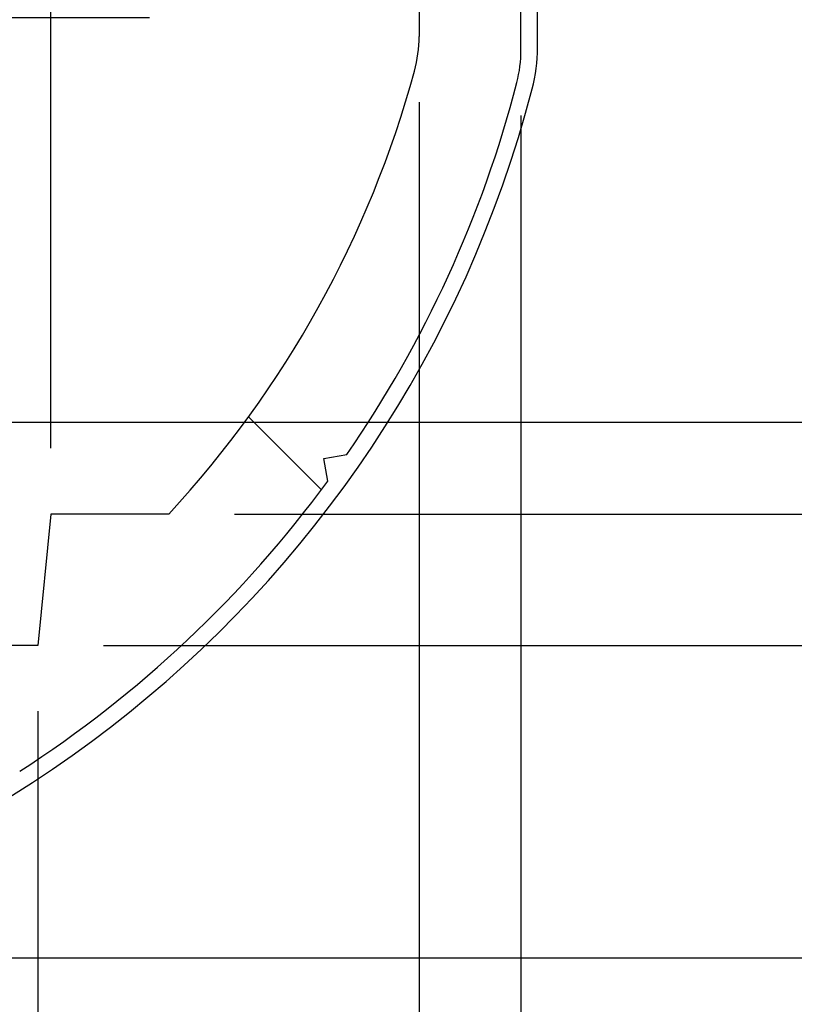
# Model space of a CAD drawing. Units: millimetres. Extents: x 0 to 292, y 0 to 205.
# Drawn here: x 162 to 170, y 134 to 144 of the extents above; entities that cross this region are included whole.
import ezdxf

# ---------------------------------------------------------------- set-up
doc = ezdxf.new("R2010")
doc.units = ezdxf.units.MM
doc.layers.add('FORMAT', color=7, linetype='Continuous')
doc.layers.add('VISIBLE_(ISO)', color=179, linetype='Continuous', lineweight=30)
doc.styles.add('SLDTEXTSTYLE1', font='TXT', dxfattribs={"width": 0.7})
doc.dimstyles.new('SLDDIMSTYLE1', dxfattribs={"dimtxt": 1.666666666666667, "dimasz": 3.556, "dimexe": 0, "dimexo": 0.0625, "dimgap": 0.4166666666666666, "dimtad": 1, "dimdec": 6, "dimlfac": 1.5, "dimrnd": 1e-09, "dimzin": 12, "dimdsep": 46, "dimtxsty": 'SLDTEXTSTYLE1', "dimblk1": 'NONE', "dimblk2": 'NONE', "dimsah": 1, "dimcen": 0.09, "dimadec": 0, "dimazin": 3, "dimtfac": 1, "dimtofl": 0, "dimtmove": 0, "dimatfit": 3, "dimldrblk": 'NONE', "dimfxl": 0, "dimfrac": 2, "dimtolj": 1, "dimtzin": 12, "dimarcsym": 0})
doc.dimstyles.new('SLDDIMSTYLE3', dxfattribs={"dimtxt": 1.666666666666667, "dimasz": 3.556, "dimexe": 0, "dimexo": 0.0625, "dimgap": 0.4166666666666666, "dimtad": 1, "dimdec": 1, "dimlfac": 1.5, "dimrnd": 1e-09, "dimzin": 12, "dimdsep": 46, "dimtxsty": 'SLDTEXTSTYLE1', "dimblk1": 'NONE', "dimblk2": 'NONE', "dimsah": 1, "dimcen": 0.09, "dimadec": 0, "dimazin": 3, "dimtfac": 1, "dimtofl": 0, "dimtmove": 0, "dimatfit": 3, "dimldrblk": 'NONE', "dimfxl": 0, "dimfrac": 2, "dimtolj": 1, "dimtzin": 12, "dimarcsym": 0})
doc.dimstyles.new('SLDDIMSTYLE5', dxfattribs={"dimtxt": 1.666666666666667, "dimasz": 3.556, "dimexe": 0, "dimexo": 0.0625, "dimgap": 0.4166666666666666, "dimtad": 1, "dimlfac": 1.5, "dimrnd": 1e-09, "dimzin": 12, "dimdsep": 46, "dimtxsty": 'SLDTEXTSTYLE1', "dimblk1": 'NONE', "dimblk2": 'NONE', "dimsah": 1, "dimcen": 0, "dimadec": 0, "dimazin": 3, "dimtfac": 1, "dimtofl": 0, "dimtmove": 0, "dimatfit": 3, "dimldrblk": 'NONE', "dimfxl": 0, "dimfrac": 2, "dimtolj": 1, "dimtzin": 12, "dimarcsym": 0})
doc.dimstyles.new('SLDDIMSTYLE6', dxfattribs={"dimtxt": 1.666666666666667, "dimasz": 3.556, "dimexe": 0, "dimexo": 0.0625, "dimgap": 0.4166666666666666, "dimtad": 1, "dimlfac": 1.5, "dimrnd": 1e-09, "dimzin": 12, "dimdsep": 46, "dimtxsty": 'SLDTEXTSTYLE1', "dimblk1": 'NONE', "dimblk2": 'NONE', "dimsah": 1, "dimcen": 0.09, "dimadec": 0, "dimazin": 3, "dimtfac": 1, "dimtofl": 0, "dimtmove": 0, "dimatfit": 3, "dimldrblk": 'NONE', "dimfxl": 0, "dimfrac": 2, "dimtolj": 1, "dimtzin": 12, "dimarcsym": 0})

# ---------------------------------------------------------------- blocks, each defined once
blk = doc.blocks.new('_D_7')
at = {"layer": 'FORMAT', "color": 7}
for p, q in [((170.8373465242469, 185.7659250736799), (164.7454894369245, 178.7820555927957)), ((164.5361579492124, 178.9646502862547), (163.649921276171, 177.5260666665226)), ((163.649921276171, 177.5260666665226), (164.7454894369246, 178.7820555927957)), ((164.9548209246368, 178.5994608993368), (163.649921276171, 177.5260666665226))]:
    blk.add_line(p, q, dxfattribs=at)
at = {"layer": 'FORMAT', "color": 7, "insert": (164.3761936728026, 182.0235295123313), "char_height": 1.666666666666667, "attachment_point": 1, "rotation": 48.90261163588273, "style": 'SLDTEXTSTYLE1'}
blk.add_mtext('R17.75', dxfattribs=at)
blk = doc.blocks.new('_NONE')
blk = doc.blocks.new('_D_8')
at = {"layer": 'FORMAT', "color": 7}
for p, q in [((158.6063997727069, 175.0085452899832), (173.2730664393735, 175.0085452899832)), ((172.3286219949292, 173.3418786233165), (172.6063997727069, 175.0085452899832)), ((172.8841775504847, 173.3418786233165), (172.6063997727069, 175.0085452899832)), ((172.6063997727069, 175.0085452899832), (172.6063997727069, 173.3418786233165)), ((172.6063997727069, 173.3418786233166), (172.6063997727069, 141.2085452899833)), ((172.3286219949292, 141.2085452899833), (172.6063997727069, 139.5418786233166)), ((172.8841775504847, 141.2085452899833), (172.6063997727069, 139.5418786233166)), ((172.6063997727069, 139.5418786233166), (172.6063997727069, 141.2085452899833)), ((157.5380540014868, 139.5418786233166), (173.2730664393735, 139.5418786233166))]:
    blk.add_line(p, q, dxfattribs=at)
at = {"layer": 'FORMAT', "color": 7, "insert": (170.1973475664591, 155.3339240200068), "char_height": 1.666666666666667, "attachment_point": 1, "rotation": 90, "style": 'SLDTEXTSTYLE1'}
blk.add_mtext('53.2', dxfattribs=at)
blk = doc.blocks.new('_D_9')
at = {"layer": 'FORMAT', "color": 7}
for p, q in [((163.1380540014867, 177.2752119566497), (181.8047206681533, 177.2752119566497)), ((180.8602762237088, 175.6085452899831), (181.1380540014866, 177.2752119566497)), ((181.4158317792644, 175.6085452899831), (181.1380540014866, 177.2752119566497)), ((181.1380540014866, 177.2752119566497), (181.1380540014866, 175.6085452899831)), ((181.1380540014866, 175.6085452899831), (181.1380540014866, 138.9418786233165)), ((180.8602762237088, 138.9418786233165), (181.1380540014866, 137.2752119566499)), ((181.4158317792644, 138.9418786233165), (181.1380540014866, 137.2752119566499)), ((181.1380540014866, 137.2752119566499), (181.1380540014866, 138.9418786233165)), ((163.1380540014866, 137.2752119566499), (181.8047206681533, 137.2752119566499))]:
    blk.add_line(p, q, dxfattribs=at)
at = {"layer": 'FORMAT', "color": 7, "insert": (178.7290017952388, 156.1719922268016), "char_height": 1.666666666666667, "attachment_point": 1, "rotation": 90, "style": 'SLDTEXTSTYLE1'}
blk.add_mtext('60', dxfattribs=at)
blk = doc.blocks.new('_D_11')
at = {"layer": 'FORMAT', "color": 7}
for p, q in [((160.1380540014861, 136.6085452899832), (160.1380540014861, 125.7208160536875)), ((161.4047206681535, 136.6085452899833), (161.4047206681535, 125.7208160536875)), ((158.4713873348195, 126.6652604981319), (160.1380540014861, 126.3874827203541)), ((163.0713873348202, 126.6652604981319), (161.4047206681535, 126.3874827203541)), ((158.4713873348195, 126.3874827203541), (156.8047206681528, 126.3874827203541)), ((158.4713873348195, 126.1097049425763), (160.1380540014861, 126.3874827203541)), ((160.1380540014861, 126.3874827203541), (158.4713873348195, 126.3874827203541)), ((160.1380540014861, 126.3874827203541), (161.4047206681535, 126.3874827203541)), ((163.0713873348202, 126.1097049425763), (161.4047206681535, 126.3874827203541)), ((161.4047206681535, 126.3874827203541), (163.0713873348202, 126.3874827203541)), ((163.0713873348202, 126.3874827203541), (171.7967699794016, 126.3874827203541))]:
    blk.add_line(p, q, dxfattribs=at)
at = {"layer": 'FORMAT', "color": 7, "insert": (168.7350274798067, 128.796534926602), "char_height": 1.666666666666667, "attachment_point": 1, "style": 'SLDTEXTSTYLE1'}
blk.add_mtext('1.9', dxfattribs=at)
blk = doc.blocks.new('_D_14')
at = {"layer": 'FORMAT', "color": 7}
for p, q in [((159.0713873348197, 136.6085452899833), (159.0713873348197, 121.0707868789657)), ((160.1380540014861, 136.6085452899832), (160.1380540014861, 121.0707868789657)), ((157.4047206681531, 122.0152313234102), (159.0713873348197, 121.7374535456324)), ((161.8047206681528, 122.0152313234102), (160.1380540014861, 121.7374535456324)), ((157.4047206681531, 121.7374535456324), (155.7380540014864, 121.7374535456324)), ((157.4047206681531, 121.4596757678546), (159.0713873348197, 121.7374535456324)), ((159.0713873348197, 121.7374535456324), (157.4047206681531, 121.7374535456324)), ((159.0713873348197, 121.7374535456324), (160.1380540014861, 121.7374535456324)), ((161.8047206681528, 121.4596757678546), (160.1380540014861, 121.7374535456324)), ((160.1380540014861, 121.7374535456324), (161.8047206681528, 121.7374535456324)), ((161.8047206681528, 121.7374535456324), (171.7321862443739, 121.7374535456324))]:
    blk.add_line(p, q, dxfattribs=at)
at = {"layer": 'FORMAT', "color": 7, "insert": (168.670443744779, 124.1465057518803), "char_height": 1.666666666666667, "attachment_point": 1, "style": 'SLDTEXTSTYLE1'}
blk.add_mtext('1.6', dxfattribs=at)
blk = doc.blocks.new('_D_15')
at = {"layer": 'FORMAT', "color": 7}
for p, q in [((161.4047206681535, 136.6085452899833), (161.4047206681535, 129.9418786233165)), ((162.4713873348199, 136.6085452899832), (162.4713873348199, 129.9418786233165)), ((159.7380540014869, 130.886323067761), (161.4047206681535, 130.6085452899832)), ((164.1380540014866, 130.886323067761), (162.4713873348199, 130.6085452899832)), ((159.7380540014869, 130.6085452899832), (158.0713873348202, 130.6085452899832)), ((159.7380540014869, 130.3307675122054), (161.4047206681535, 130.6085452899832)), ((161.4047206681535, 130.6085452899832), (159.7380540014869, 130.6085452899832)), ((161.4047206681535, 130.6085452899832), (162.4713873348199, 130.6085452899832)), ((164.1380540014866, 130.3307675122054), (162.4713873348199, 130.6085452899832)), ((162.4713873348199, 130.6085452899832), (164.1380540014866, 130.6085452899832)), ((164.1380540014866, 130.6085452899832), (171.7321862443739, 130.6085452899832))]:
    blk.add_line(p, q, dxfattribs=at)
at = {"layer": 'FORMAT', "color": 7, "insert": (168.670443744779, 133.017597496231), "char_height": 1.666666666666667, "attachment_point": 1, "style": 'SLDTEXTSTYLE1'}
blk.add_mtext('1.6', dxfattribs=at)
blk = doc.blocks.new('_D_16')
at = {"layer": 'FORMAT', "color": 7}
for p, q in [((145.4047206681538, 142.785232037051), (145.4047206681538, 112.0698750326076)), ((166.3380540014869, 142.7852320370509), (166.3380540014869, 112.0698750326076)), ((147.0713873348205, 113.0143194770521), (145.4047206681538, 112.7365416992743)), ((164.6713873348203, 113.0143194770521), (166.3380540014869, 112.7365416992743)), ((147.0713873348205, 112.4587639214965), (145.4047206681538, 112.7365416992743)), ((145.4047206681538, 112.7365416992743), (147.0713873348205, 112.7365416992743)), ((147.0713873348205, 112.7365416992743), (164.6713873348202, 112.7365416992743)), ((164.6713873348203, 112.4587639214965), (166.3380540014869, 112.7365416992743)), ((166.3380540014869, 112.7365416992743), (164.6713873348203, 112.7365416992743))]:
    blk.add_line(p, q, dxfattribs=at)
at = {"layer": 'FORMAT', "color": 7, "insert": (153.9064251550477, 115.1455939055221), "char_height": 1.666666666666667, "attachment_point": 1, "style": 'SLDTEXTSTYLE1'}
blk.add_mtext('31.4', dxfattribs=at)
blk = doc.blocks.new('_D_18')
at = {"layer": 'FORMAT', "color": 7}
for p, q in [((166.3380540014869, 142.7852320370509), (166.3380540014869, 116.1185653703843)), ((167.3713873348203, 142.6505426653126), (167.3713873348203, 116.1185653703843)), ((164.6713873348203, 117.0630098148287), (166.3380540014869, 116.7852320370509)), ((169.038054001487, 117.0630098148287), (167.3713873348203, 116.7852320370509)), ((164.6713873348202, 116.7852320370509), (163.0047206681535, 116.7852320370509)), ((164.6713873348203, 116.5074542592731), (166.3380540014869, 116.7852320370509)), ((166.3380540014869, 116.7852320370509), (164.6713873348203, 116.7852320370509)), ((166.3380540014869, 116.7852320370509), (167.3713873348203, 116.7852320370509)), ((169.038054001487, 116.5074542592731), (167.3713873348203, 116.7852320370509)), ((167.3713873348203, 116.7852320370509), (169.038054001487, 116.7852320370509)), ((169.038054001487, 116.7852320370509), (175.521387446579, 116.7852320370509))]:
    blk.add_line(p, q, dxfattribs=at)
at = {"layer": 'FORMAT', "color": 7, "insert": (171.238054001487, 119.1942842432988), "char_height": 1.666666666666667, "attachment_point": 1, "style": 'SLDTEXTSTYLE1'}
blk.add_mtext('1.55', dxfattribs=at)
blk = doc.blocks.new('_D_19')
at = {"layer": 'FORMAT', "color": 7}
for p, q in [((144.3713873348203, 142.6505426653122), (144.3713873348203, 107.9153774236645)), ((167.3713873348203, 142.6505426653126), (167.3713873348203, 107.9153774236645)), ((146.038054001487, 108.859821868109), (144.3713873348203, 108.5820440903312)), ((165.7047206681537, 108.859821868109), (167.3713873348203, 108.5820440903312)), ((146.038054001487, 108.3042663125534), (144.3713873348203, 108.5820440903312)), ((144.3713873348203, 108.5820440903312), (146.038054001487, 108.5820440903312)), ((146.038054001487, 108.5820440903312), (165.7047206681537, 108.5820440903312)), ((165.7047206681537, 108.3042663125534), (167.3713873348203, 108.5820440903312)), ((167.3713873348203, 108.5820440903312), (165.7047206681537, 108.5820440903312))]:
    blk.add_line(p, q, dxfattribs=at)
at = {"layer": 'FORMAT', "color": 7, "insert": (153.9300993981775, 110.9910962965791), "char_height": 1.666666666666667, "attachment_point": 1, "style": 'SLDTEXTSTYLE1'}
blk.add_mtext('34.5', dxfattribs=at)
blk = doc.blocks.new('_D_21')
at = {"layer": 'FORMAT', "color": 7}
for p, q in [((164.4666240000558, 175.9418786233177), (177.6296326756704, 175.9418786233177)), ((176.6851882312259, 174.2752119566511), (176.9629660090037, 175.9418786233177)), ((177.2407437867815, 174.2752119566511), (176.9629660090037, 175.9418786233177)), ((176.9629660090037, 175.9418786233177), (176.9629660090037, 174.2752119566511)), ((176.9629660090037, 174.2752119566511), (176.9629660090037, 140.2752119566493)), ((176.6851882312259, 140.2752119566493), (176.9629660090037, 138.6085452899826)), ((177.2407437867815, 140.2752119566493), (176.9629660090037, 138.6085452899826)), ((176.9629660090037, 138.6085452899826), (176.9629660090037, 140.2752119566493)), ((164.4666240000561, 138.6085452899826), (177.6296326756704, 138.6085452899826))]:
    blk.add_line(p, q, dxfattribs=at)
at = {"layer": 'FORMAT', "color": 7, "insert": (174.5539138027558, 156.1909316213058), "char_height": 1.666666666666667, "attachment_point": 1, "rotation": 90, "style": 'SLDTEXTSTYLE1'}
blk.add_mtext('56', dxfattribs=at)
blk = doc.blocks.new('_D_22')
at = {"layer": 'FORMAT', "color": 7}
for p, q in [((156.538054001487, 180.4418786233166), (186.3264557498985, 180.4418786233166)), ((185.3820113054539, 178.7752119566499), (185.6597890832317, 180.4418786233166)), ((185.9375668610095, 178.7752119566499), (185.6597890832317, 180.4418786233166)), ((185.6597890832317, 180.4418786233166), (185.6597890832317, 178.7752119566499)), ((185.6597890832317, 178.7752119566499), (185.6597890832317, 135.7752119566498)), ((185.3820113054539, 135.7752119566498), (185.6597890832317, 134.1085452899831)), ((185.9375668610095, 135.7752119566498), (185.6597890832317, 134.1085452899831)), ((185.6597890832317, 134.1085452899831), (185.6597890832317, 135.7752119566498)), ((156.538054001487, 134.1085452899831), (186.3264557498985, 134.1085452899831))]:
    blk.add_line(p, q, dxfattribs=at)
at = {"layer": 'FORMAT', "color": 7, "insert": (183.2507368769839, 155.3386588686331), "char_height": 1.666666666666667, "attachment_point": 1, "rotation": 90, "style": 'SLDTEXTSTYLE1'}
blk.add_mtext('69.5', dxfattribs=at)
blk = doc.blocks.new('_D_24')
at = {"layer": 'FORMAT', "color": 7}
for p, q in [((162.6047206681544, 139.2752119566496), (162.6047206681544, 153.8268051228392)), ((160.9380540014877, 153.4379162339503), (162.6047206681544, 153.1601384561725)), ((168.0047206681536, 153.4379162339503), (166.3380540014869, 153.1601384561725)), ((160.9380540014877, 153.1601384561725), (159.271387334821, 153.1601384561725)), ((160.9380540014877, 152.8823606783947), (162.6047206681544, 153.1601384561725)), ((162.6047206681544, 153.1601384561725), (160.9380540014877, 153.1601384561725)), ((162.6047206681544, 153.1601384561725), (166.3380540014869, 153.1601384561725)), ((168.0047206681536, 152.8823606783947), (166.3380540014869, 153.1601384561725)), ((166.3380540014869, 153.1601384561725), (168.0047206681536, 153.1601384561725)), ((168.0047206681535, 153.1601384561725), (169.6713873348202, 153.1601384561725))]:
    blk.add_line(p, q, dxfattribs=at)
at = {"layer": 'FORMAT', "color": 7, "insert": (163.1408948709264, 155.5691906624203), "char_height": 1.666666666666667, "attachment_point": 1, "style": 'SLDTEXTSTYLE1'}
blk.add_mtext('5.6', dxfattribs=at)
blk = doc.blocks.new('_D_27')
at = {"layer": 'FORMAT', "color": 7}
for p, q in [((158.9380540014864, 139.27521195665), (158.9380540014864, 144.3097162138017)), ((160.2713873348205, 139.27521195665), (160.2713873348205, 144.3097162138017)), ((157.2713873348198, 143.9208273249128), (158.9380540014864, 143.6430495471351)), ((161.9380540014872, 143.9208273249128), (160.2713873348205, 143.6430495471351)), ((157.2713873348198, 143.6430495471351), (155.6047206681531, 143.6430495471351)), ((157.2713873348198, 143.3652717693573), (158.9380540014864, 143.6430495471351)), ((158.9380540014864, 143.6430495471351), (157.2713873348198, 143.6430495471351)), ((158.9380540014864, 143.6430495471351), (160.2713873348205, 143.6430495471351)), ((161.9380540014872, 143.3652717693573), (160.2713873348205, 143.6430495471351)), ((160.2713873348205, 143.6430495471351), (161.9380540014872, 143.6430495471351)), ((161.9380540014872, 143.6430495471351), (163.6047206681538, 143.6430495471351))]:
    blk.add_line(p, q, dxfattribs=at)
at = {"layer": 'FORMAT', "color": 7, "insert": (159.1217661083058, 146.0521017533829), "char_height": 1.666666666666667, "attachment_point": 1, "style": 'SLDTEXTSTYLE1'}
blk.add_mtext('2', dxfattribs=at)
blk = doc.blocks.new('_D_28')
at = {"layer": 'FORMAT', "color": 7}
for p, q in [((161.2713873348203, 139.27521195665), (161.2713873348203, 148.4134151011849)), ((162.6047206681544, 139.2752119566496), (162.6047206681544, 148.4134151011849)), ((159.6047206681536, 148.024526212296), (161.2713873348203, 147.7467484345182)), ((164.271387334821, 148.024526212296), (162.6047206681544, 147.7467484345182)), ((159.6047206681536, 147.7467484345182), (157.9380540014869, 147.7467484345182)), ((159.6047206681536, 147.4689706567404), (161.2713873348203, 147.7467484345182)), ((161.2713873348203, 147.7467484345182), (159.6047206681536, 147.7467484345182)), ((161.2713873348203, 147.7467484345182), (162.6047206681544, 147.7467484345182)), ((164.271387334821, 147.4689706567404), (162.6047206681544, 147.7467484345182)), ((162.6047206681544, 147.7467484345182), (164.271387334821, 147.7467484345182)), ((164.271387334821, 147.7467484345182), (165.9380540014877, 147.7467484345182))]:
    blk.add_line(p, q, dxfattribs=at)
at = {"layer": 'FORMAT', "color": 7, "insert": (161.4550994416396, 150.155800640766), "char_height": 1.666666666666667, "attachment_point": 1, "style": 'SLDTEXTSTYLE1'}
blk.add_mtext('2', dxfattribs=at)

msp = doc.modelspace()

# ---------------------------------------------------------------- hatches: boundary and pattern name
h = msp.add_hatch()
h.set_pattern_fill('ANSI31', scale=16.93333333333333, angle=90.00021045915001, style=0)
h.set_pattern_definition([(135.00021045915, (0, 0), (-38.01627793683701, -38.01655722103555), [])])
edge = h.paths.add_edge_path(flags=0)
edge.add_ellipse((153.9511308296676, 177.1418786233166), major_axis=(0.115470053837922, -0.06666666666665934), ratio=0.9999999999998797, start_angle=330.0000000000445, end_angle=450.0000000000184)
edge.add_line((154.0177974963343, 177.2573486771546), (153.8713873348205, 177.3418786233167))
edge.add_line((153.8713873348205, 177.3418786233167), (153.8713873348204, 177.8085452899885))
edge.add_ellipse((154.5380540014871, 177.8085452899884), major_axis=(-0.6666666666666672, 4.403884664346453e-12), ratio=1, start_angle=-90.00000000000091, end_angle=0, ccw=False)
edge.add_line((154.5380540014915, 178.475211956655), (155.2583460822554, 178.4752119566503))
edge.add_ellipse((155.2583460822532, 178.141878623317), major_axis=(0.3219752754297829, 0.08627301503375906), ratio=0.9999999999999754, start_angle=0, end_angle=74.99999999969151, ccw=False)
edge.add_line((155.5803213576829, 178.2281516383508), (155.6061767335737, 178.1316580618774))
edge.add_ellipse((155.4773866234017, 178.0971488558639), major_axis=(0.05083880147312608, -0.1232606751667327), ratio=0.9999999999998718, start_angle=0, end_angle=82.5863261984573, ccw=False)
edge.add_ellipse((155.8713873348204, 177.1418786233167), major_axis=(-0.8777777777777737, 0.1987615979999191), ratio=0.9999999999999578, start_angle=305.1724142183364, end_angle=360)
edge.add_ellipse((154.9713873348204, 177.1418786233166), major_axis=(-0.1987615979999746, -0.02222222222221978), ratio=0.9999999999999183, start_angle=257.2412595831105, end_angle=450.0000000000056)
edge.add_ellipse((155.8713873348204, 177.1418786233167), major_axis=(-0.3431619099440824, -0.8320095573751686), ratio=0.9999999999999037, start_angle=305.1724142183887, end_angle=360)
edge.add_ellipse((155.477386623401, 176.1866083907698), major_axis=(0.0345092060138515, 0.1287901101718243), ratio=1, start_angle=270.0000000000024, end_angle=352.58632619856616, ccw=False)
edge.add_line((155.6061767335728, 176.1520991847559), (155.5677115833981, 176.0085452899834))
edge.add_line((155.5677115833981, 176.0085452899834), (157.6047206681537, 176.0085452899835))
edge.add_ellipse((157.6047206681537, 176.3418786233169), major_axis=(0, 0.3333333333333336), ratio=1, start_angle=180, end_angle=270.0000000000106)
edge.add_line((157.9380540014871, 176.3418786233169), (157.9380540014871, 176.9085452899834))
edge.add_line((157.9380540014871, 176.9085452899834), (157.7339088130544, 177.0264085694787))
edge.add_ellipse((157.8005754797211, 177.1418786233166), major_axis=(-0.1154700538379035, -0.06666666666673333), ratio=1, start_angle=-90.00000000001933, end_angle=29.99999999996038, ccw=False)
edge.add_line((157.7339088130544, 177.2573486771545), (157.9380540014871, 177.37521195665))
edge.add_line((157.9380540014871, 177.37521195665), (157.9380540014872, 179.3139063592122))
edge.add_line((157.9380540014872, 179.3139063592122), (157.8047206681557, 179.4472396925457))
edge.add_line((157.8047206681557, 179.4472396925457), (157.8047206681539, 180.1139063592123))
edge.add_line((157.8047206681539, 180.1139063592123), (157.9953686843394, 180.2496999150483))
edge.add_ellipse((155.8713873348204, 168.6085452899833), major_axis=(6.136579111083766, 10.1178147142151), ratio=0.9999999999999837, start_angle=0, end_angle=20.897191293932224, ccw=False)
edge.add_line((162.007966445904, 178.7263600041983), (162.0604654955811, 178.4982582600897))
edge.add_line((162.0604654955811, 178.4982582600897), (162.2885672396898, 178.5507573097663))
edge.add_ellipse((155.8713873348204, 168.6085452899833), major_axis=(9.541379903236077, 6.999274770995969), ratio=0.9999999999999892, start_angle=0, end_angle=20.897191293926085, ccw=False)
edge.add_line((165.4127672380565, 175.6078200609793), (165.3739792771657, 175.3769910117404))
edge.add_line((165.3739792771657, 175.3769910117404), (165.6048083264038, 175.3382030508492))
edge.add_ellipse((155.8713873348204, 168.6085452899833), major_axis=(11.45767195767206, 2.957960629919709), ratio=0.9999999999999791, start_angle=0, end_angle=20.184215945616984, ccw=False)
edge.add_ellipse((166.0380540014887, 171.2332145813209), major_axis=(-5.551115123125782e-14, 1.33333333333326), ratio=0.9999999999999721, start_angle=270.00000000000006, end_angle=284.47564841968193, ccw=False)
edge.add_line((167.3713873348203, 171.233214581321), (167.3713873348182, 143.3172093319793))
edge.add_ellipse((166.0380540014849, 143.3172093319798), major_axis=(0.3332913385821201, 1.29100529100538), ratio=0.9999999999999865, start_angle=270.0000000000026, end_angle=284.475648419645, ccw=False)
edge.add_ellipse((155.8713873348203, 145.9418786233166), major_axis=(6.72965776086578, 9.733420991583309), ratio=0.9999999999999961, start_angle=269.99999999999875, end_angle=290.18421594561846, ccw=False)
edge.add_line((165.6048083264035, 139.2122208624506), (165.3739792771655, 139.1734329015595))
edge.add_line((165.3739792771655, 139.1734329015595), (165.4127672380566, 138.9426038523211))
edge.add_ellipse((155.8713873348203, 145.9418786233166), major_axis=(6.417179904868878, -9.942212019783238), ratio=0.9999999999999953, start_angle=0, end_angle=20.897191293931314, ccw=False)
edge.add_line((162.2885672396892, 135.9996666035333), (162.0604654955808, 136.05216565321))
edge.add_line((162.0604654955808, 136.05216565321), (162.0079664459039, 135.8240639091014))
edge.add_ellipse((155.8713873348203, 145.9418786233166), major_axis=(2.123981349518929, -11.64115462506504), ratio=0.99999999999998, start_angle=0, end_angle=20.897191293931826, ccw=False)
edge.add_line((157.9953686843393, 134.3007239982516), (157.8047206681539, 134.4365175540877))
edge.add_line((157.8047206681539, 134.4365175540877), (157.6689271123169, 134.2458695379022))
edge.add_ellipse((155.8713873348203, 145.9418786233166), major_axis=(-1.797539777496582, -11.69600908541443), ratio=0.9999999999999672, start_angle=0, end_angle=17.474653857264116, ccw=False)
edge.add_line((154.0738475573237, 134.2458695379022), (153.9380540014868, 134.4365175540876))
edge.add_line((153.9380540014868, 134.4365175540876), (153.9380540014869, 135.1031842207541))
edge.add_line((153.9380540014869, 135.1031842207541), (153.9380540014847, 135.1698508874222))
edge.add_line((153.9380540014847, 135.1698508874222), (153.8713873348181, 135.2365175540886))
edge.add_line((153.8713873348181, 135.2365175540886), (153.8713873348202, 137.1752119566497))
edge.add_line((153.8713873348202, 137.1752119566497), (154.0755325232529, 137.2930752361451))
edge.add_ellipse((154.0088658565862, 137.4085452899831), major_axis=(0.06666666666667782, 0.1154700538379405), ratio=0.9999999999999305, start_angle=240.0000000000126, end_angle=360)
edge.add_line((154.0755325232529, 137.524015343821), (153.8713873348202, 137.6418786233164))
edge.add_line((153.8713873348202, 137.6418786233164), (153.8713873348204, 138.07521195665))
edge.add_ellipse((154.2047206681538, 138.07521195665), major_axis=(-0.3333333333333336, 3.700743415417188e-14), ratio=1, start_angle=-90.0000000000091, end_angle=0, ccw=False)
edge.add_line((154.2047206681539, 138.4085452899833), (154.7333161473628, 138.4085452899833))
edge.add_ellipse((154.7333161473628, 138.0752119566499), major_axis=(-0.2357022603954132, 0.2357022603956168), ratio=1, start_angle=270.00000000000057, end_angle=315.0000000000247, ccw=False)
edge.add_line((154.9690184077584, 138.3109142170453), (155.146818497507, 138.1331141272966))
edge.add_ellipse((155.0525375933487, 138.0388332231384), major_axis=(0.08132747524540002, 0.1056580311570484), ratio=1, start_angle=270.0000000000094, end_angle=352.5863261984927, ccw=False)
edge.add_ellipse((155.8713873348202, 137.4085452899831), major_axis=(0.5489604579063482, -0.7131917103102385), ratio=1, start_angle=194.8273476029677, end_angle=270.0000000000002)
edge.add_ellipse((155.0525375933486, 136.7782573568279), major_axis=(0.09428090415823191, 0.0942809041581949), ratio=1, start_angle=270.00000000002854, end_angle=352.58632619855473, ccw=False)
edge.add_line((155.1468184975068, 136.6839764526697), (155.0771064306621, 136.6142643858251))
edge.add_ellipse((155.1713873348203, 136.5199834816668), major_axis=(-3.700743415417189e-14, -0.1333333333333186), ratio=1, start_angle=224.9999999999735, end_angle=270.0000000000167)
edge.add_line((155.0380540014868, 136.5199834816668), (155.0380540014871, 136.1212653815455))
edge.add_ellipse((155.3713873348204, 136.1212653815457), major_axis=(0.3329021437888379, -0.01694915254222643), ratio=1, start_angle=182.914601575157, end_angle=269.9999999999962)
edge.add_ellipse((155.8713873348203, 145.9418786233166), major_axis=(10.00747336371871, 1.792090395480247), ratio=0.9999999999999972, start_angle=256.9327566356399, end_angle=269.9999999999983)
edge.add_ellipse((157.6047206681534, 136.2625191403756), major_axis=(-1.480297366166875e-13, 0.3333333333333336), ratio=1, start_angle=190.1526417891508, end_angle=269.9999999999998)
edge.add_line((157.9380540014868, 136.2625191403757), (157.9380540014869, 137.208545289983))
edge.add_line((157.9380540014869, 137.208545289983), (157.7916438399729, 137.2930752361451))
edge.add_ellipse((157.8583105066396, 137.4085452899831), major_axis=(-0.115470053837959, -0.06666666666660383), ratio=1, start_angle=-90.00000000000318, end_angle=30.000000000047805, ccw=False)
edge.add_line((157.791643839973, 137.524015343821), (157.9380540014866, 137.6085452899831))
edge.add_line((157.9380540014866, 137.6085452899831), (157.9380540014868, 138.6085452899834))
edge.add_line((157.9380540014868, 138.6085452899834), (158.9380540014864, 138.6085452899834))
edge.add_line((158.9380540014864, 138.6085452899834), (159.0713873348197, 137.2752119566501))
edge.add_line((159.0713873348197, 137.2752119566501), (160.1380540014861, 137.2752119566499))
edge.add_line((160.1380540014861, 137.2752119566499), (160.2713873348205, 138.6085452899834))
edge.add_line((160.2713873348205, 138.6085452899834), (161.2713873348203, 138.6085452899834))
edge.add_line((161.2713873348203, 138.6085452899834), (161.4047206681535, 137.2752119566501))
edge.add_line((161.4047206681535, 137.2752119566501), (162.4713873348199, 137.2752119566499))
edge.add_line((162.4713873348199, 137.2752119566499), (162.6047206681544, 138.6085452899829))
edge.add_line((162.6047206681544, 138.6085452899829), (163.7999573333895, 138.6085452899827))
edge.add_ellipse((155.8713873348203, 145.9418786233166), major_axis=(2.840681316725158, 10.41971830985885), ratio=0.9999999999999918, start_angle=242.4831807931298, end_angle=270.0000000000001)
edge.add_ellipse((165.0047206681721, 143.4518987037165), major_axis=(-1.1842378929335e-12, 1.333333333333371), ratio=1, start_angle=254.7503068289791, end_angle=269.9999999999976)
edge.add_line((166.3380540014869, 143.4518987037176), (166.3380540015061, 171.0985252095821))
edge.add_ellipse((165.0047206681728, 171.0985252095834), major_axis=(1.286384976524797, 0.3507013971298933), ratio=0.9999999999999865, start_angle=344.7503068289805, end_angle=360)
edge.add_ellipse((155.8713873348204, 168.6085452899833), major_axis=(-7.333333333334544, 7.928569998568725), ratio=0.9999999999999847, start_angle=242.4831807931245, end_angle=269.9999999999999)
edge.add_line((163.7999573333892, 175.9418786233177), (162.6047206681544, 175.9418786233164))
edge.add_line((162.6047206681544, 175.9418786233164), (162.47138733482, 177.2752119566497))
edge.add_line((162.47138733482, 177.2752119566497), (161.4047206681537, 177.2752119566497))
edge.add_line((161.4047206681537, 177.2752119566497), (161.2713873348203, 175.9418786233163))
edge.add_line((161.2713873348203, 175.9418786233163), (160.2713873348206, 175.9418786233164))
edge.add_line((160.2713873348206, 175.9418786233164), (160.1380540014862, 177.2752119566497))
edge.add_line((160.1380540014862, 177.2752119566497), (159.0713873348201, 177.2752119566497))
edge.add_line((159.0713873348201, 177.2752119566497), (158.9347702962501, 175.9090415709614))
edge.add_ellipse((157.9397331060402, 176.0085452899832), major_axis=(1.000000000000001, 0), ratio=1, start_angle=270, end_angle=354.2894068624537, ccw=False)
edge.add_line((157.9397331060402, 175.0085452899832), (154.8713873348204, 175.0085452899833))
edge.add_ellipse((154.8713873348204, 176.0085452899833), major_axis=(-1.480297366166875e-13, -1.000000000000001), ratio=1, start_angle=-89.99999999999721, end_angle=0, ccw=False)
edge.add_line((153.8713873348204, 176.0085452899834), (153.8713873348207, 176.9418786233167))
edge.add_line((153.8713873348207, 176.9418786233167), (154.0177974963344, 177.0264085694787))

# ---------------------------------------------------------------- linework, layer by layer
at = {"layer": 'VISIBLE_(ISO)', "color": 7}
for p, q in [((167.3713873348182, 143.3172093319793), (167.3713873348203, 171.233214581321)), ((167.538054001487, 143.339511989073), (167.538054001487, 171.2109119242265)), ((166.3380540015062, 171.0985252095821), (166.3380540014869, 143.4518987037176)), ((165.3739792771655, 139.1734329015595), (165.6048083264035, 139.2122208624506)), ((165.4127672380566, 138.9426038523211), (165.3739792771655, 139.1734329015595)), ((162.6047206681544, 138.6085452899829), (162.4713873348199, 137.2752119566499)), ((163.7999573333895, 138.6085452899826), (162.6047206681544, 138.6085452899829)), ((162.4713873348199, 137.2752119566499), (161.4047206681535, 137.2752119566501))]:
    msp.add_line(p, q, dxfattribs=at)
for centre, radius, start, end in [((165.0047206681721, 143.4518987037165), 1.333333333333372, 344.75030682903, 4.763198691025929e-11), ((166.0380540014849, 143.3172093319798), 1.333333333335357, 345.5243515803387, 359.9999999999812), ((165.8713873348204, 143.339511989073), 1.666666666666596, 345.4074493979666, 0), ((155.8713873348203, 145.9418786233166), 10.80000000001846, 317.2334876223123, 344.7503068291829), ((155.8713873348202, 145.9429285477086), 12.0000000000001, 194.5925506020336, 345.4074493979673), ((155.8713873348203, 145.9418786233166), 11.83333333333324, 325.340135634701, 345.5243515803207), ((155.8713873348203, 145.9418786233166), 11.83333333333325, 302.8401356347013, 323.7373269286334)]:
    msp.add_arc(centre, radius, start, end, dxfattribs=at)

# ---------------------------------------------------------------- dimensions: what is measured, and where the dimension line sits
at = {"layer": 'FORMAT', "color": 7}
dim = msp.add_radius_dim(center=(155.8713873348205, 168.6085452899833), mpoint=(0, 0), dimstyle='SLDDIMSTYLE5', dxfattribs=at)
dim.commit()
dim.dimension.update_dxf_attribs({"geometry": '_D_7', "text_midpoint": (167.3092911414185, 183.8003506881924), "dimtype": 164})
for base, p1, p2, dimstyle, picture, middle in [((185.6597890832317, 180.4418786233166), (155.8713873348203, 134.1085452899831), (155.8713873348203, 180.4418786233166), 'SLDDIMSTYLE3', '_D_22', (185.6597890832317, 157.2752119566499)), ((181.1380540014866, 177.2752119566497), (162.4713873348199, 137.2752119566499), (162.47138733482, 177.2752119566497), 'SLDDIMSTYLE1', '_D_9', (181.1380540014866, 157.2752119566498)), ((176.9629660090037, 175.9418786233177), (163.7999573333894, 138.6085452899826), (163.7999573333892, 175.9418786233177), 'SLDDIMSTYLE1', '_D_21', (176.9629660090037, 157.2752119566501)), ((172.6063997727069, 175.0085452899832), (156.8713873348202, 139.5418786233166), (157.9397331060402, 175.0085452899832), 'SLDDIMSTYLE3', '_D_8', (172.6063997727069, 157.2752119566496))]:
    dim = msp.add_linear_dim(base=base, p1=p1, p2=p2, angle=90.0000000000002, dimstyle=dimstyle, dxfattribs=at)
    dim.commit()
    dim.dimension.update_dxf_attribs({"geometry": picture, "text_midpoint": middle, "dimtype": 160})
for base, p1, p2, dimstyle, picture, middle in [((162.6047206681544, 153.1601384561725), (166.3380540014869, 153.1601384561725), (162.6047206681544, 138.6085452899829), 'SLDDIMSTYLE3', '_D_24', (164.4713873348206, 153.1601384561725)), ((161.2713873348203, 147.7467484345182), (162.6047206681544, 138.6085452899829), (161.2713873348203, 138.6085452899834), 'SLDDIMSTYLE1', '_D_28', (161.9380540014872, 147.7467484345182)), ((158.9380540014864, 143.6430495471351), (160.2713873348205, 138.6085452899834), (158.9380540014864, 138.6085452899834), 'SLDDIMSTYLE1', '_D_27', (159.6047206681535, 143.6430495471351)), ((145.4047206681538, 112.7365416992743), (166.3380540014869, 143.4518987037176), (145.4047206681538, 143.4518987037177), 'SLDDIMSTYLE3', '_D_16', (155.8713873348203, 112.7365416992743)), ((166.3380540014869, 116.7852320370509), (167.3713873348203, 143.3172093319793), (166.3380540014869, 143.4518987037176), 'SLDDIMSTYLE6', '_D_18', (173.1130540573663, 116.7852320370509)), ((144.3713873348203, 108.5820440903312), (167.3713873348203, 143.3172093319793), (144.3713873348203, 143.3172093319788), 'SLDDIMSTYLE3', '_D_19', (155.8713873348203, 108.5820440903312)), ((159.0713873348197, 121.7374535456324), (160.1380540014861, 137.2752119566499), (159.0713873348197, 137.27521195665), 'SLDDIMSTYLE3', '_D_14', (169.9346483279098, 121.7374535456324)), ((160.1380540014861, 126.3874827203541), (161.4047206681535, 137.27521195665), (160.1380540014861, 137.2752119566499), 'SLDDIMSTYLE3', '_D_11', (169.9992320629375, 126.3874827203541)), ((161.4047206681535, 130.6085452899832), (162.4713873348199, 137.2752119566499), (161.4047206681535, 137.27521195665), 'SLDDIMSTYLE3', '_D_15', (169.9346483279098, 130.6085452899832))]:
    dim = msp.add_linear_dim(base=base, p1=p1, p2=p2, dimstyle=dimstyle, dxfattribs=at)
    dim.commit()
    dim.dimension.update_dxf_attribs({"geometry": picture, "text_midpoint": middle, "dimtype": 160})

doc.saveas('drawing.dxf')
